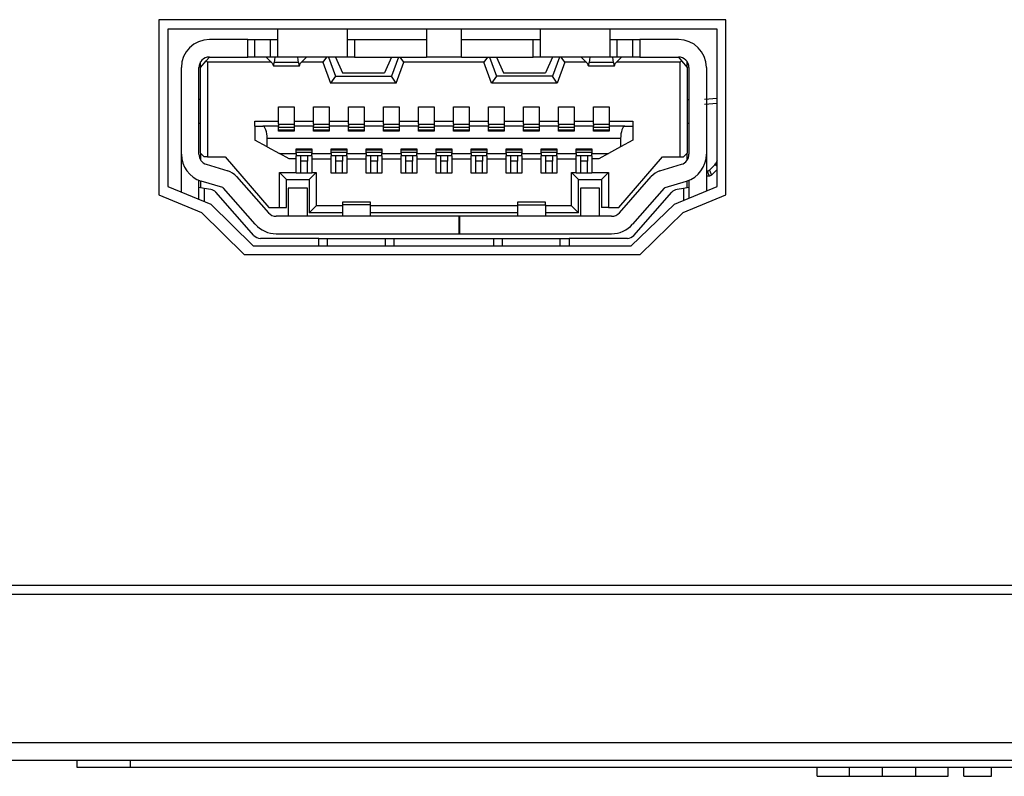
# Model space of a CAD drawing. Units: inches. Extents: x 0 to 17, y 0 to 11.
# Drawn here: x 12.8 to 13, y 4.9 to 5.1 of the extents above; entities that cross this region are included whole.
import ezdxf

# ---------------------------------------------------------------- set-up
doc = ezdxf.new("R2010")
doc.units = ezdxf.units.IN
doc.header["$MEASUREMENT"] = 0

msp = doc.modelspace()

# ---------------------------------------------------------------- linework, layer by layer
at = {"color": 7, "linetype": 'Continuous', "lineweight": 25}
for p, q in [((12.96200413999562, 5.104551493702772), (12.80250414921979, 5.104551493702772)), ((12.80250414921979, 5.104551493702772), (12.80250414921979, 5.055301487643044)), ((12.96200413999562, 5.055301487643044), (12.96200413999562, 5.104551493702772)), ((12.95950412554267, 5.10192650236023), (12.8050041270065, 5.10192650236023)), ((12.8050041270065, 5.10192650236023), (12.8050041270065, 5.057676488540165)), ((12.83592931642274, 5.101931030641252), (12.83592931642274, 5.094057009935944)), ((12.85561435901945, 5.094057009935944), (12.85561435901945, 5.101931030641252)), ((12.87776003652403, 5.101931030641252), (12.87776003652403, 5.094057009935944)), ((12.88760253948926, 5.094057009935944), (12.88760253948926, 5.101931030641252)), ((12.90974821699384, 5.101931030641252), (12.90974821699384, 5.094057009935944)), ((12.92943325959055, 5.094057009935944), (12.92943325959055, 5.101931030641252)), ((12.95950412554267, 5.057676488540165), (12.95950412554267, 5.10192650236023)), ((12.82756317973574, 5.09897826141856), (12.81673640814086, 5.09897826141856)), ((12.82756317973574, 5.094057009935944), (12.82756317973574, 5.09897826141856)), ((12.82756317973574, 5.09897826141856), (12.82953168032878, 5.09897826141856)), ((12.82953168032878, 5.094057009935944), (12.82953168032878, 5.09897826141856)), ((12.82953168032878, 5.09897826141856), (12.8339608158297, 5.09897826141856)), ((12.8339608158297, 5.094057009935944), (12.8339608158297, 5.09897826141856)), ((12.8339608158297, 5.09897826141856), (12.83592931642274, 5.09897826141856)), ((12.85561435901945, 5.09897826141856), (12.8575828596125, 5.09897826141856)), ((12.8575828596125, 5.09897826141856), (12.8575828596125, 5.094057009935944)), ((12.8575828596125, 5.09897826141856), (12.87776003652403, 5.09897826141856)), ((12.88760253948926, 5.09897826141856), (12.90777971640079, 5.09897826141856)), ((12.90777971640079, 5.094057009935944), (12.90777971640079, 5.09897826141856)), ((12.90777971640079, 5.09897826141856), (12.90974821699384, 5.09897826141856)), ((12.92943325959055, 5.09897826141856), (12.93140176018359, 5.09897826141856)), ((12.93140176018359, 5.094057009935944), (12.93140176018359, 5.09897826141856)), ((12.93140176018359, 5.09897826141856), (12.93583089568451, 5.09897826141856)), ((12.93583089568451, 5.094057009935944), (12.93583089568451, 5.09897826141856)), ((12.93583089568451, 5.09897826141856), (12.93779939627755, 5.09897826141856)), ((12.93779939627755, 5.09897826141856), (12.93779939627755, 5.094057009935944)), ((12.94862616787243, 5.09897826141856), (12.93779939627755, 5.09897826141856)), ((12.81427577323299, 5.091104259046374), (12.81584164181061, 5.092983275673147)), ((12.81427577323299, 5.091104259046374), (12.81427577323299, 5.092736456857753)), ((12.81584164181061, 5.092983275673147), (12.81673640814086, 5.094057009935944)), ((12.81624427382603, 5.092580625324598), (12.81584164181061, 5.092983275673147)), ((12.81624427382603, 5.092580625324598), (12.81624427382603, 5.066005830652228)), ((12.83417304004473, 5.092580625324598), (12.81624427382603, 5.092580625324598)), ((12.81673640814086, 5.094057009935944), (12.82756317973574, 5.094057009935944)), ((12.82953168032878, 5.094057009935944), (12.82756317973574, 5.094057009935944)), ((12.8339608158297, 5.094057009935944), (12.82953168032878, 5.094057009935944)), ((12.83273048004264, 5.093977994182074), (12.83273048004264, 5.094057009935944)), ((12.83450281623513, 5.092261189014754), (12.83273048004264, 5.093977994182074)), ((12.83592931642274, 5.094057009935944), (12.8339608158297, 5.094057009935944)), ((12.83518323170824, 5.094057009935944), (12.83498706730769, 5.092536589166641)), ((12.84179283535354, 5.092536589166641), (12.83498706730769, 5.092536589166641)), ((12.85561435901945, 5.094057009935944), (12.83592931642274, 5.094057009935944)), ((12.84179283535354, 5.092536589166641), (12.84159667095298, 5.094057009935944)), ((12.84404938595234, 5.093977994182074), (12.84227704975985, 5.092261189014754)), ((12.84864322621724, 5.092580625324598), (12.84260682595025, 5.092580625324598)), ((12.84404938595234, 5.094057009935944), (12.84404938595234, 5.093977994182074)), ((12.84967732427125, 5.094057009935944), (12.84864322621724, 5.092580625324598)), ((12.84864322621724, 5.092580625324598), (12.85079069474283, 5.086675123545459)), ((12.85020095488889, 5.094057009935944), (12.85216945548194, 5.088643624138506)), ((12.85216945548194, 5.094057009935944), (12.85413799274123, 5.089627874435029)), ((12.8575828596125, 5.094057009935944), (12.85561435901945, 5.094057009935944)), ((12.8575828596125, 5.094057009935944), (12.87776003652403, 5.094057009935944)), ((12.86791749689255, 5.094057009935944), (12.86594899629951, 5.089627874435029)), ((12.8698859974856, 5.094057009935944), (12.86791749689255, 5.088643624138506)), ((12.8692962942979, 5.086675123545459), (12.87144376282349, 5.092580625324598)), ((12.87144376282349, 5.092580625324598), (12.87040966476948, 5.094057009935944)), ((12.8939188131898, 5.092580625324598), (12.87144376282349, 5.092580625324598)), ((12.88760253948926, 5.094057009935944), (12.87776003652403, 5.094057009935944)), ((12.88760253948926, 5.094057009935944), (12.90777971640079, 5.094057009935944)), ((12.89495291124381, 5.094057009935944), (12.8939188131898, 5.092580625324598)), ((12.89606628171539, 5.086675123545459), (12.8939188131898, 5.092580625324598)), ((12.89547654186145, 5.094057009935944), (12.89744507912074, 5.088643624138506)), ((12.89744507912074, 5.094057009935944), (12.89941357971378, 5.089627874435029)), ((12.90974821699384, 5.094057009935944), (12.90777971640079, 5.094057009935944)), ((12.92943325959055, 5.094057009935944), (12.90974821699384, 5.094057009935944)), ((12.91319308386511, 5.094057009935944), (12.91122458327206, 5.089627874435029)), ((12.91516158445816, 5.094057009935944), (12.91319308386511, 5.088643624138506)), ((12.91671934979605, 5.092580625324598), (12.91457188127046, 5.086675123545459)), ((12.91671934979605, 5.092580625324598), (12.91568525174204, 5.094057009935944)), ((12.9227557133968, 5.092580625324598), (12.91671934979605, 5.092580625324598)), ((12.92131319006095, 5.093977994182074), (12.92131319006095, 5.094057009935944)), ((12.92131319006095, 5.093977994182074), (12.92308548958719, 5.092261189014754)), ((12.92376590506031, 5.094057009935944), (12.92356974065975, 5.092536589166641)), ((12.9303755087056, 5.092536589166641), (12.92356974065975, 5.092536589166641)), ((12.93140176018359, 5.094057009935944), (12.92943325959055, 5.094057009935944)), ((12.9303755087056, 5.092536589166641), (12.93017934430505, 5.094057009935944)), ((12.93085975977816, 5.092261189014754), (12.93263205930441, 5.093977994182074)), ((12.94911830218726, 5.092580625324598), (12.93118953596856, 5.092580625324598)), ((12.93583089568451, 5.094057009935944), (12.93140176018359, 5.094057009935944)), ((12.93263205930441, 5.094057009935944), (12.93263205930441, 5.093977994182074)), ((12.93779939627755, 5.094057009935944), (12.93583089568451, 5.094057009935944)), ((12.93779939627755, 5.094057009935944), (12.94862616787243, 5.094057009935944)), ((12.94862616787243, 5.094057009935944), (12.94952093420268, 5.092983275673147)), ((12.94952093420268, 5.092983275673147), (12.94911830218726, 5.092580625324598)), ((12.94911830218726, 5.066005830652228), (12.94911830218726, 5.092580625324598)), ((12.94952093420268, 5.092983275673147), (12.9510868027803, 5.091104259046374)), ((12.9510868027803, 5.091104259046374), (12.9510868027803, 5.092736456857753)), ((12.80886236910243, 5.066710280847692), (12.80886236910243, 5.091104259046374)), ((12.81378363891817, 5.066710280847692), (12.81378363891817, 5.091104259046374)), ((12.81427577323299, 5.06699008094875), (12.81427577323299, 5.091104259046374)), ((12.83472530699823, 5.091596375028075), (12.842054595663, 5.091596375028075)), ((12.85413799274123, 5.089627874435029), (12.86594899629951, 5.089627874435029)), ((12.89941357971378, 5.089627874435029), (12.91122458327206, 5.089627874435029)), ((12.92330798035029, 5.091596375028075), (12.93063726901506, 5.091596375028075)), ((12.9510868027803, 5.091104259046374), (12.9510868027803, 5.06699008094875)), ((12.95157893709512, 5.091104259046374), (12.95157893709512, 5.066710280847692)), ((12.95650017024462, 5.091104259046374), (12.95650017024462, 5.066710280847692)), ((12.85216945548194, 5.088643624138506), (12.85079069474283, 5.086675123545459)), ((12.8692962942979, 5.086675123545459), (12.85079069474283, 5.086675123545459)), ((12.85216945548194, 5.088643624138506), (12.86791749689255, 5.088643624138506)), ((12.8692962942979, 5.086675123545459), (12.86791749689255, 5.088643624138506)), ((12.89744507912074, 5.088643624138506), (12.89606628171539, 5.086675123545459)), ((12.91457188127046, 5.086675123545459), (12.89606628171539, 5.086675123545459)), ((12.91319308386511, 5.088643624138506), (12.89744507912074, 5.088643624138506)), ((12.91457188127046, 5.086675123545459), (12.91319308386511, 5.088643624138506)), ((12.81427577323299, 5.082147557514955), (12.81378363891817, 5.082147557514955)), ((12.9510868027803, 5.082147557514955), (12.95157893709512, 5.082147557514955)), ((12.95950412554267, 5.082421931012036), (12.95600807259604, 5.082133257680147)), ((12.83617538358016, 5.080080626392319), (12.84060451908107, 5.080080626392319)), ((12.83617538358016, 5.076045194676637), (12.83617538358016, 5.080080626392319)), ((12.84060451908107, 5.080080626392319), (12.84060451908107, 5.076045194676637)), ((12.84601788654539, 5.080080626392319), (12.8504470220463, 5.080080626392319)), ((12.84601788654539, 5.076045194676637), (12.84601788654539, 5.080080626392319)), ((12.8504470220463, 5.080080626392319), (12.8504470220463, 5.076045194676637)), ((12.85586042617686, 5.080080626392319), (12.86028956167778, 5.080080626392319)), ((12.85586042617686, 5.076045194676637), (12.85586042617686, 5.080080626392319)), ((12.86028956167778, 5.080080626392319), (12.86028956167778, 5.076045194676637)), ((12.8657029291421, 5.080080626392319), (12.87013206464301, 5.080080626392319)), ((12.8657029291421, 5.076045194676637), (12.8657029291421, 5.080080626392319)), ((12.87013206464301, 5.080080626392319), (12.87013206464301, 5.076045194676637)), ((12.87554546877357, 5.080080626392319), (12.87997460427449, 5.080080626392319)), ((12.87554546877357, 5.076045194676637), (12.87554546877357, 5.080080626392319)), ((12.87997460427449, 5.080080626392319), (12.87997460427449, 5.076045194676637)), ((12.8853879717388, 5.080080626392319), (12.88981710723972, 5.080080626392319)), ((12.8853879717388, 5.076045194676637), (12.8853879717388, 5.080080626392319)), ((12.88981710723972, 5.080080626392319), (12.88981710723972, 5.076045194676637)), ((12.89523051137028, 5.080080626392319), (12.89965964687119, 5.080080626392319)), ((12.89523051137028, 5.076045194676637), (12.89523051137028, 5.080080626392319)), ((12.89965964687119, 5.080080626392319), (12.89965964687119, 5.076045194676637)), ((12.90507301433551, 5.080080626392319), (12.90950214983643, 5.080080626392319)), ((12.90507301433551, 5.076045194676637), (12.90507301433551, 5.080080626392319)), ((12.90950214983643, 5.080080626392319), (12.90950214983643, 5.076045194676637)), ((12.91491551730075, 5.080080626392319), (12.91934465280166, 5.080080626392319)), ((12.91491551730075, 5.076045194676637), (12.91491551730075, 5.080080626392319)), ((12.91934465280166, 5.080080626392319), (12.91934465280166, 5.076045194676637)), ((12.92475805693222, 5.080080626392319), (12.92918719243313, 5.080080626392319)), ((12.92475805693222, 5.076045194676637), (12.92475805693222, 5.080080626392319)), ((12.92918719243313, 5.080080626392319), (12.92918719243313, 5.076045194676637)), ((12.81378363891817, 5.075454648165348), (12.81427577323299, 5.075454648165348)), ((12.82953168032878, 5.076045194676637), (12.83617538358016, 5.076045194676637)), ((12.82953168032878, 5.074568810065291), (12.82953168032878, 5.076045194676637)), ((12.83617538358016, 5.075159374909703), (12.83617538358016, 5.076045194676637)), ((12.84060451908107, 5.076045194676637), (12.84060451908107, 5.075159374909703)), ((12.84060451908107, 5.076045194676637), (12.84601788654539, 5.076045194676637)), ((12.84601788654539, 5.075159374909703), (12.84601788654539, 5.076045194676637)), ((12.8504470220463, 5.076045194676637), (12.8504470220463, 5.075159374909703)), ((12.8504470220463, 5.076045194676637), (12.85586042617686, 5.076045194676637)), ((12.85586042617686, 5.075159374909703), (12.85586042617686, 5.076045194676637)), ((12.86028956167778, 5.076045194676637), (12.86028956167778, 5.075159374909703)), ((12.86028956167778, 5.076045194676637), (12.8657029291421, 5.076045194676637)), ((12.8657029291421, 5.075159374909703), (12.8657029291421, 5.076045194676637)), ((12.87013206464301, 5.076045194676637), (12.87013206464301, 5.075159374909703)), ((12.87013206464301, 5.076045194676637), (12.87554546877357, 5.076045194676637)), ((12.87554546877357, 5.075159374909703), (12.87554546877357, 5.076045194676637)), ((12.87997460427449, 5.076045194676637), (12.87997460427449, 5.075159374909703)), ((12.87997460427449, 5.076045194676637), (12.8853879717388, 5.076045194676637)), ((12.8853879717388, 5.075159374909703), (12.8853879717388, 5.076045194676637)), ((12.88981710723972, 5.076045194676637), (12.88981710723972, 5.075159374909703)), ((12.88981710723972, 5.076045194676637), (12.89523051137028, 5.076045194676637)), ((12.89523051137028, 5.075159374909703), (12.89523051137028, 5.076045194676637)), ((12.89965964687119, 5.076045194676637), (12.89965964687119, 5.075159374909703)), ((12.89965964687119, 5.076045194676637), (12.90507301433551, 5.076045194676637)), ((12.90507301433551, 5.075159374909703), (12.90507301433551, 5.076045194676637)), ((12.90950214983643, 5.076045194676637), (12.90950214983643, 5.075159374909703)), ((12.90950214983643, 5.076045194676637), (12.91491551730075, 5.076045194676637)), ((12.91491551730075, 5.075159374909703), (12.91491551730075, 5.076045194676637)), ((12.91934465280166, 5.076045194676637), (12.91934465280166, 5.075159374909703)), ((12.91934465280166, 5.076045194676637), (12.92475805693222, 5.076045194676637)), ((12.92475805693222, 5.075159374909703), (12.92475805693222, 5.076045194676637)), ((12.92918719243313, 5.076045194676637), (12.92918719243313, 5.075159374909703)), ((12.92918719243313, 5.076045194676637), (12.93583089568451, 5.076045194676637)), ((12.93583089568451, 5.076045194676637), (12.93583089568451, 5.074568810065291)), ((12.9510868027803, 5.075454648165348), (12.95157893709512, 5.075454648165348)), ((12.81427577323299, 5.075356217635759), (12.81378363891817, 5.075356217635759)), ((12.82953168032878, 5.074568810065291), (12.82953168032878, 5.070631808879199)), ((12.82953168032878, 5.074568810065291), (12.83177085112836, 5.074568810065291)), ((12.83617538358016, 5.074568810065291), (12.83177085112836, 5.074568810065291)), ((12.83617538358016, 5.075159374909703), (12.84060451908107, 5.075159374909703)), ((12.83617538358016, 5.075159374909703), (12.83617538358016, 5.074568810065291)), ((12.83617538358016, 5.073190874316657), (12.83617538358016, 5.074568810065291)), ((12.83617538358016, 5.07428589333357), (12.84060451908107, 5.07428589333357)), ((12.83617538358016, 5.073610299471421), (12.84060451908107, 5.073610299471421)), ((12.84060451908107, 5.073486147572301), (12.83617538358016, 5.073486147572301)), ((12.84060451908107, 5.073190874316657), (12.83617538358016, 5.073190874316657)), ((12.84060451908107, 5.075159374909703), (12.84060451908107, 5.074568810065291)), ((12.84601788654539, 5.074568810065291), (12.84060451908107, 5.074568810065291)), ((12.84060451908107, 5.074568810065291), (12.84060451908107, 5.073190874316657)), ((12.84601788654539, 5.075159374909703), (12.8504470220463, 5.075159374909703)), ((12.84601788654539, 5.075159374909703), (12.84601788654539, 5.074568810065291)), ((12.84601788654539, 5.073190874316657), (12.84601788654539, 5.074568810065291)), ((12.84601788654539, 5.07428589333357), (12.8504470220463, 5.07428589333357)), ((12.84601788654539, 5.073610299471421), (12.8504470220463, 5.073610299471421)), ((12.8504470220463, 5.073486147572301), (12.84601788654539, 5.073486147572301)), ((12.8504470220463, 5.073190874316657), (12.84601788654539, 5.073190874316657)), ((12.8504470220463, 5.075159374909703), (12.8504470220463, 5.074568810065291)), ((12.8504470220463, 5.074568810065291), (12.8504470220463, 5.073190874316657)), ((12.85586042617686, 5.074568810065291), (12.8504470220463, 5.074568810065291)), ((12.85586042617686, 5.075159374909703), (12.86028956167778, 5.075159374909703)), ((12.85586042617686, 5.075159374909703), (12.85586042617686, 5.074568810065291)), ((12.85586042617686, 5.073190874316657), (12.85586042617686, 5.074568810065291)), ((12.85586042617686, 5.07428589333357), (12.86028956167778, 5.07428589333357)), ((12.85586042617686, 5.073610299471421), (12.86028956167778, 5.073610299471421)), ((12.86028956167778, 5.073486147572301), (12.85586042617686, 5.073486147572301)), ((12.86028956167778, 5.073190874316657), (12.85586042617686, 5.073190874316657)), ((12.86028956167778, 5.075159374909703), (12.86028956167778, 5.074568810065291)), ((12.86028956167778, 5.074568810065291), (12.86028956167778, 5.073190874316657)), ((12.8657029291421, 5.074568810065291), (12.86028956167778, 5.074568810065291)), ((12.8657029291421, 5.075159374909703), (12.87013206464301, 5.075159374909703)), ((12.8657029291421, 5.075159374909703), (12.8657029291421, 5.074568810065291)), ((12.8657029291421, 5.073190874316657), (12.8657029291421, 5.074568810065291)), ((12.8657029291421, 5.07428589333357), (12.87013206464301, 5.07428589333357)), ((12.8657029291421, 5.073610299471421), (12.87013206464301, 5.073610299471421)), ((12.87013206464301, 5.073486147572301), (12.8657029291421, 5.073486147572301)), ((12.87013206464301, 5.073190874316657), (12.8657029291421, 5.073190874316657)), ((12.87013206464301, 5.075159374909703), (12.87013206464301, 5.074568810065291)), ((12.87013206464301, 5.074568810065291), (12.87013206464301, 5.073190874316657)), ((12.87554546877357, 5.074568810065291), (12.87013206464301, 5.074568810065291)), ((12.87554546877357, 5.075159374909703), (12.87997460427449, 5.075159374909703)), ((12.87554546877357, 5.075159374909703), (12.87554546877357, 5.074568810065291)), ((12.87554546877357, 5.073190874316657), (12.87554546877357, 5.074568810065291)), ((12.87554546877357, 5.07428589333357), (12.87997460427449, 5.07428589333357)), ((12.87554546877357, 5.073610299471421), (12.87997460427449, 5.073610299471421)), ((12.87997460427449, 5.073486147572301), (12.87554546877357, 5.073486147572301)), ((12.87997460427449, 5.073190874316657), (12.87554546877357, 5.073190874316657)), ((12.87997460427449, 5.075159374909703), (12.87997460427449, 5.074568810065291)), ((12.87997460427449, 5.074568810065291), (12.87997460427449, 5.073190874316657)), ((12.8853879717388, 5.074568810065291), (12.87997460427449, 5.074568810065291)), ((12.8853879717388, 5.075159374909703), (12.88981710723972, 5.075159374909703)), ((12.8853879717388, 5.075159374909703), (12.8853879717388, 5.074568810065291)), ((12.8853879717388, 5.073190874316657), (12.8853879717388, 5.074568810065291)), ((12.8853879717388, 5.07428589333357), (12.88981710723972, 5.07428589333357)), ((12.8853879717388, 5.073610299471421), (12.88981710723972, 5.073610299471421)), ((12.88981710723972, 5.073486147572301), (12.8853879717388, 5.073486147572301)), ((12.88981710723972, 5.073190874316657), (12.8853879717388, 5.073190874316657)), ((12.88981710723972, 5.075159374909703), (12.88981710723972, 5.074568810065291)), ((12.88981710723972, 5.074568810065291), (12.88981710723972, 5.073190874316657)), ((12.89523051137028, 5.074568810065291), (12.88981710723972, 5.074568810065291)), ((12.89523051137028, 5.075159374909703), (12.89965964687119, 5.075159374909703)), ((12.89523051137028, 5.075159374909703), (12.89523051137028, 5.074568810065291)), ((12.89523051137028, 5.073190874316657), (12.89523051137028, 5.074568810065291)), ((12.89523051137028, 5.07428589333357), (12.89965964687119, 5.07428589333357)), ((12.89523051137028, 5.073610299471421), (12.89965964687119, 5.073610299471421)), ((12.89965964687119, 5.073486147572301), (12.89523051137028, 5.073486147572301)), ((12.89965964687119, 5.073190874316657), (12.89523051137028, 5.073190874316657)), ((12.89965964687119, 5.075159374909703), (12.89965964687119, 5.074568810065291)), ((12.89965964687119, 5.074568810065291), (12.89965964687119, 5.073190874316657)), ((12.90507301433551, 5.074568810065291), (12.89965964687119, 5.074568810065291)), ((12.90507301433551, 5.075159374909703), (12.90950214983643, 5.075159374909703)), ((12.90507301433551, 5.075159374909703), (12.90507301433551, 5.074568810065291)), ((12.90507301433551, 5.073190874316657), (12.90507301433551, 5.074568810065291)), ((12.90507301433551, 5.07428589333357), (12.90950214983643, 5.07428589333357)), ((12.90507301433551, 5.073610299471421), (12.90950214983643, 5.073610299471421)), ((12.90950214983643, 5.073486147572301), (12.90507301433551, 5.073486147572301)), ((12.90950214983643, 5.073190874316657), (12.90507301433551, 5.073190874316657)), ((12.90950214983643, 5.075159374909703), (12.90950214983643, 5.074568810065291)), ((12.90950214983643, 5.074568810065291), (12.90950214983643, 5.073190874316657)), ((12.91491551730075, 5.074568810065291), (12.90950214983643, 5.074568810065291)), ((12.91491551730075, 5.075159374909703), (12.91934465280166, 5.075159374909703)), ((12.91491551730075, 5.075159374909703), (12.91491551730075, 5.074568810065291)), ((12.91491551730075, 5.073190874316657), (12.91491551730075, 5.074568810065291)), ((12.91491551730075, 5.07428589333357), (12.91934465280166, 5.07428589333357)), ((12.91491551730075, 5.073610299471421), (12.91934465280166, 5.073610299471421)), ((12.91934465280166, 5.073486147572301), (12.91491551730075, 5.073486147572301)), ((12.91934465280166, 5.073190874316657), (12.91491551730075, 5.073190874316657)), ((12.91934465280166, 5.075159374909703), (12.91934465280166, 5.074568810065291)), ((12.91934465280166, 5.074568810065291), (12.91934465280166, 5.073190874316657)), ((12.92475805693222, 5.074568810065291), (12.91934465280166, 5.074568810065291)), ((12.92475805693222, 5.075159374909703), (12.92918719243313, 5.075159374909703)), ((12.92475805693222, 5.075159374909703), (12.92475805693222, 5.074568810065291)), ((12.92475805693222, 5.073190874316657), (12.92475805693222, 5.074568810065291)), ((12.92475805693222, 5.07428589333357), (12.92918719243313, 5.07428589333357)), ((12.92475805693222, 5.073610299471421), (12.92918719243313, 5.073610299471421)), ((12.92918719243313, 5.073486147572301), (12.92475805693222, 5.073486147572301)), ((12.92918719243313, 5.073190874316657), (12.92475805693222, 5.073190874316657)), ((12.92918719243313, 5.075159374909703), (12.92918719243313, 5.074568810065291)), ((12.92918719243313, 5.074568810065291), (12.92918719243313, 5.073190874316657)), ((12.93359172488493, 5.074568810065291), (12.92918719243313, 5.074568810065291)), ((12.93359172488493, 5.074568810065291), (12.93583089568451, 5.074568810065291)), ((12.93583089568451, 5.074568810065291), (12.93583089568451, 5.070631808879199)), ((12.95157893709512, 5.075356217635759), (12.9510868027803, 5.075356217635759)), ((12.83297654720005, 5.068761738815741), (12.82953168032878, 5.070631808879199)), ((12.83297654720005, 5.068761738815741), (12.83297654720005, 5.071123943194022)), ((12.93238599214699, 5.071123943194022), (12.83297654720005, 5.071123943194022)), ((12.93238599214699, 5.071123943194022), (12.93238599214699, 5.068761738815741)), ((12.93583089568451, 5.070631808879199), (12.93238599214699, 5.068761738815741)), ((12.83297654720005, 5.068761738815741), (12.83642145073757, 5.066891650419162)), ((12.84109665339589, 5.068269604500919), (12.84552578889681, 5.068269604500919)), ((12.84109665339589, 5.066891650419162), (12.84109665339589, 5.068269604500919)), ((12.84109665339589, 5.067974331245274), (12.84552578889681, 5.067974331245274)), ((12.84552578889681, 5.067850179346154), (12.84109665339589, 5.067850179346154)), ((12.84552578889681, 5.067174585484005), (12.84109665339589, 5.067174585484005)), ((12.84552578889681, 5.068269604500919), (12.84552578889681, 5.066891650419162)), ((12.85093915636113, 5.068269604500919), (12.85536829186204, 5.068269604500919)), ((12.85093915636113, 5.066891650419162), (12.85093915636113, 5.068269604500919)), ((12.85093915636113, 5.067974331245274), (12.85536829186204, 5.067974331245274)), ((12.85536829186204, 5.067850179346154), (12.85093915636113, 5.067850179346154)), ((12.85536829186204, 5.067174585484005), (12.85093915636113, 5.067174585484005)), ((12.85536829186204, 5.068269604500919), (12.85536829186204, 5.066891650419162)), ((12.86078165932636, 5.068269604500919), (12.86521079482727, 5.068269604500919)), ((12.86078165932636, 5.066891650419162), (12.86078165932636, 5.068269604500919)), ((12.86078165932636, 5.067974331245274), (12.86521079482727, 5.067974331245274)), ((12.86521079482727, 5.067850179346154), (12.86078165932636, 5.067850179346154)), ((12.86521079482727, 5.067174585484005), (12.86078165932636, 5.067174585484005)), ((12.86521079482727, 5.068269604500919), (12.86521079482727, 5.066891650419162)), ((12.87062419895783, 5.068269604500919), (12.87505333445875, 5.068269604500919)), ((12.87062419895783, 5.066891650419162), (12.87062419895783, 5.068269604500919)), ((12.87062419895783, 5.067974331245274), (12.87505333445875, 5.067974331245274)), ((12.87505333445875, 5.067850179346154), (12.87062419895783, 5.067850179346154)), ((12.87505333445875, 5.067174585484005), (12.87062419895783, 5.067174585484005)), ((12.87505333445875, 5.068269604500919), (12.87505333445875, 5.066891650419162)), ((12.88046670192307, 5.068269604500919), (12.88489583742398, 5.068269604500919)), ((12.88046670192307, 5.066891650419162), (12.88046670192307, 5.068269604500919)), ((12.88046670192307, 5.067974331245274), (12.88489583742398, 5.067974331245274)), ((12.88489583742398, 5.067850179346154), (12.88046670192307, 5.067850179346154)), ((12.88489583742398, 5.067174585484005), (12.88046670192307, 5.067174585484005)), ((12.88489583742398, 5.068269604500919), (12.88489583742398, 5.066891650419162)), ((12.89030924155454, 5.068269604500919), (12.89473837705546, 5.068269604500919)), ((12.89030924155454, 5.066891650419162), (12.89030924155454, 5.068269604500919)), ((12.89030924155454, 5.067974331245274), (12.89473837705546, 5.067974331245274)), ((12.89473837705546, 5.067850179346154), (12.89030924155454, 5.067850179346154)), ((12.89473837705546, 5.067174585484005), (12.89030924155454, 5.067174585484005)), ((12.89473837705546, 5.068269604500919), (12.89473837705546, 5.066891650419162)), ((12.90015174451977, 5.068269604500919), (12.90458088002069, 5.068269604500919)), ((12.90015174451977, 5.066891650419162), (12.90015174451977, 5.068269604500919)), ((12.90015174451977, 5.067974331245274), (12.90458088002069, 5.067974331245274)), ((12.90458088002069, 5.067850179346154), (12.90015174451977, 5.067850179346154)), ((12.90458088002069, 5.067174585484005), (12.90015174451977, 5.067174585484005)), ((12.90458088002069, 5.068269604500919), (12.90458088002069, 5.066891650419162)), ((12.90999428415125, 5.068269604500919), (12.91442341965216, 5.068269604500919)), ((12.90999428415125, 5.066891650419162), (12.90999428415125, 5.068269604500919)), ((12.90999428415125, 5.067974331245274), (12.91442341965216, 5.067974331245274)), ((12.91442341965216, 5.067850179346154), (12.90999428415125, 5.067850179346154)), ((12.91442341965216, 5.067174585484005), (12.90999428415125, 5.067174585484005)), ((12.91442341965216, 5.068269604500919), (12.91442341965216, 5.066891650419162)), ((12.91983678711648, 5.068269604500919), (12.9242659226174, 5.068269604500919)), ((12.91983678711648, 5.066891650419162), (12.91983678711648, 5.068269604500919)), ((12.91983678711648, 5.067974331245274), (12.9242659226174, 5.067974331245274)), ((12.9242659226174, 5.067850179346154), (12.91983678711648, 5.067850179346154)), ((12.9242659226174, 5.067174585484005), (12.91983678711648, 5.067174585484005)), ((12.9242659226174, 5.068269604500919), (12.9242659226174, 5.066891650419162)), ((12.93238599214699, 5.068761738815741), (12.92894112527572, 5.066891650419162)), ((12.80886236910243, 5.056085466919782), (12.80886236910243, 5.066710280847692)), ((12.81403696599171, 5.065513696337405), (12.81427577323299, 5.065513696337405)), ((12.81427577323299, 5.06699008094875), (12.81526000519639, 5.066005830652228)), ((12.81427577323299, 5.06699008094875), (12.81427577323299, 5.065078083036314)), ((12.81624427382603, 5.066005830652228), (12.81526000519639, 5.066005830652228)), ((12.81624427382603, 5.066005830652228), (12.82116554364177, 5.066005830652228)), ((12.82116554364177, 5.066005830652228), (12.83346868151487, 5.051734173852958)), ((12.83642145073757, 5.066891650419162), (12.84109665339589, 5.066891650419162)), ((12.83914109598666, 5.065415265807816), (12.83642145073757, 5.066891650419162)), ((12.84109665339589, 5.065415265807816), (12.83914109598666, 5.065415265807816)), ((12.84109665339589, 5.066891650419162), (12.84109665339589, 5.066301103907873)), ((12.84552578889681, 5.066301103907873), (12.84109665339589, 5.066301103907873)), ((12.84109665339589, 5.065415265807816), (12.84109665339589, 5.066301103907873)), ((12.84109665339589, 5.061576695151312), (12.84109665339589, 5.065415265807816)), ((12.84232695251671, 5.066301103907873), (12.84232695251671, 5.064777823171608)), ((12.84429545310975, 5.064777823171608), (12.84232695251671, 5.064777823171608)), ((12.84232695251671, 5.064777823171608), (12.84232695251671, 5.061379834092135)), ((12.84429545310975, 5.066301103907873), (12.84429545310975, 5.064777823171608)), ((12.84429545310975, 5.061379834092135), (12.84429545310975, 5.064777823171608)), ((12.84552578889681, 5.066891650419162), (12.85093915636113, 5.066891650419162)), ((12.84552578889681, 5.066301103907873), (12.84552578889681, 5.066891650419162)), ((12.84552578889681, 5.066301103907873), (12.84552578889681, 5.065415265807816)), ((12.84552578889681, 5.065415265807816), (12.85093915636113, 5.065415265807816)), ((12.84552578889681, 5.065415265807816), (12.84552578889681, 5.061576695151312)), ((12.85093915636113, 5.066891650419162), (12.85093915636113, 5.066301103907873)), ((12.85536829186204, 5.066301103907873), (12.85093915636113, 5.066301103907873)), ((12.85093915636113, 5.065415265807816), (12.85093915636113, 5.066301103907873)), ((12.85093915636113, 5.061379834092135), (12.85093915636113, 5.065415265807816)), ((12.85216945548194, 5.066301103907873), (12.85216945548194, 5.064777823171608)), ((12.85413799274123, 5.064777823171608), (12.85216945548194, 5.064777823171608)), ((12.85216945548194, 5.064777823171608), (12.85216945548194, 5.061379834092135)), ((12.85413799274123, 5.066301103907873), (12.85413799274123, 5.064777823171608)), ((12.85413799274123, 5.061379834092135), (12.85413799274123, 5.064777823171608)), ((12.85536829186204, 5.066891650419162), (12.86078165932636, 5.066891650419162)), ((12.85536829186204, 5.066301103907873), (12.85536829186204, 5.066891650419162)), ((12.85536829186204, 5.066301103907873), (12.85536829186204, 5.065415265807816)), ((12.85536829186204, 5.065415265807816), (12.86078165932636, 5.065415265807816)), ((12.85536829186204, 5.065415265807816), (12.85536829186204, 5.061379834092135)), ((12.86078165932636, 5.066891650419162), (12.86078165932636, 5.066301103907873)), ((12.86521079482727, 5.066301103907873), (12.86078165932636, 5.066301103907873)), ((12.86078165932636, 5.065415265807816), (12.86078165932636, 5.066301103907873)), ((12.86078165932636, 5.061379834092135), (12.86078165932636, 5.065415265807816)), ((12.86201199511341, 5.066301103907873), (12.86201199511341, 5.064777823171608)), ((12.86398049570646, 5.064777823171608), (12.86201199511341, 5.064777823171608)), ((12.86201199511341, 5.064777823171608), (12.86201199511341, 5.061379834092135)), ((12.86398049570646, 5.066301103907873), (12.86398049570646, 5.064777823171608)), ((12.86398049570646, 5.061379834092135), (12.86398049570646, 5.064777823171608)), ((12.86521079482727, 5.066891650419162), (12.87062419895783, 5.066891650419162)), ((12.86521079482727, 5.066301103907873), (12.86521079482727, 5.066891650419162)), ((12.86521079482727, 5.066301103907873), (12.86521079482727, 5.065415265807816)), ((12.86521079482727, 5.065415265807816), (12.87062419895783, 5.065415265807816)), ((12.86521079482727, 5.065415265807816), (12.86521079482727, 5.061379834092135)), ((12.87062419895783, 5.066891650419162), (12.87062419895783, 5.066301103907873)), ((12.87505333445875, 5.066301103907873), (12.87062419895783, 5.066301103907873)), ((12.87062419895783, 5.065415265807816), (12.87062419895783, 5.066301103907873)), ((12.87062419895783, 5.061379834092135), (12.87062419895783, 5.065415265807816)), ((12.87185449807865, 5.066301103907873), (12.87185449807865, 5.064777823171608)), ((12.87382299867169, 5.064777823171608), (12.87185449807865, 5.064777823171608)), ((12.87185449807865, 5.064777823171608), (12.87185449807865, 5.061379834092135)), ((12.87382299867169, 5.066301103907873), (12.87382299867169, 5.064777823171608)), ((12.87382299867169, 5.061379834092135), (12.87382299867169, 5.064777823171608)), ((12.87505333445875, 5.066891650419162), (12.88046670192307, 5.066891650419162)), ((12.87505333445875, 5.066301103907873), (12.87505333445875, 5.066891650419162)), ((12.87505333445875, 5.066301103907873), (12.87505333445875, 5.065415265807816)), ((12.87505333445875, 5.065415265807816), (12.88046670192307, 5.065415265807816)), ((12.87505333445875, 5.065415265807816), (12.87505333445875, 5.061379834092135)), ((12.88046670192307, 5.066891650419162), (12.88046670192307, 5.066301103907873)), ((12.88489583742398, 5.066301103907873), (12.88046670192307, 5.066301103907873)), ((12.88046670192307, 5.065415265807816), (12.88046670192307, 5.066301103907873)), ((12.88046670192307, 5.061379834092135), (12.88046670192307, 5.065415265807816)), ((12.88169703771012, 5.066301103907873), (12.88169703771012, 5.064777823171608)), ((12.88366553830317, 5.064777823171608), (12.88169703771012, 5.064777823171608)), ((12.88169703771012, 5.064777823171608), (12.88169703771012, 5.061379834092135)), ((12.88366553830317, 5.066301103907873), (12.88366553830317, 5.064777823171608)), ((12.88366553830317, 5.061379834092135), (12.88366553830317, 5.064777823171608)), ((12.88489583742398, 5.066891650419162), (12.89030924155454, 5.066891650419162)), ((12.88489583742398, 5.066301103907873), (12.88489583742398, 5.066891650419162)), ((12.88489583742398, 5.066301103907873), (12.88489583742398, 5.065415265807816)), ((12.88489583742398, 5.065415265807816), (12.89030924155454, 5.065415265807816)), ((12.88489583742398, 5.065415265807816), (12.88489583742398, 5.061379834092135)), ((12.89030924155454, 5.066891650419162), (12.89030924155454, 5.066301103907873)), ((12.89473837705546, 5.066301103907873), (12.89030924155454, 5.066301103907873)), ((12.89030924155454, 5.065415265807816), (12.89030924155454, 5.066301103907873)), ((12.89030924155454, 5.061379834092135), (12.89030924155454, 5.065415265807816)), ((12.89153954067536, 5.066301103907873), (12.89153954067536, 5.064777823171608)), ((12.8935080412684, 5.064777823171608), (12.89153954067536, 5.064777823171608)), ((12.89153954067536, 5.064777823171608), (12.89153954067536, 5.061379834092135)), ((12.8935080412684, 5.066301103907873), (12.8935080412684, 5.064777823171608)), ((12.8935080412684, 5.061379834092135), (12.8935080412684, 5.064777823171608)), ((12.89473837705546, 5.066891650419162), (12.90015174451977, 5.066891650419162)), ((12.89473837705546, 5.066301103907873), (12.89473837705546, 5.066891650419162)), ((12.89473837705546, 5.066301103907873), (12.89473837705546, 5.065415265807816)), ((12.89473837705546, 5.065415265807816), (12.90015174451977, 5.065415265807816)), ((12.89473837705546, 5.065415265807816), (12.89473837705546, 5.061379834092135)), ((12.90015174451977, 5.066891650419162), (12.90015174451977, 5.066301103907873)), ((12.90458088002069, 5.066301103907873), (12.90015174451977, 5.066301103907873)), ((12.90015174451977, 5.065415265807816), (12.90015174451977, 5.066301103907873)), ((12.90015174451977, 5.061379834092135), (12.90015174451977, 5.065415265807816)), ((12.90138208030683, 5.066301103907873), (12.90138208030683, 5.064777823171608)), ((12.90335058089988, 5.064777823171608), (12.90138208030683, 5.064777823171608)), ((12.90138208030683, 5.064777823171608), (12.90138208030683, 5.061379834092135)), ((12.90335058089988, 5.066301103907873), (12.90335058089988, 5.064777823171608)), ((12.90335058089988, 5.061379834092135), (12.90335058089988, 5.064777823171608)), ((12.90458088002069, 5.066891650419162), (12.90999428415125, 5.066891650419162)), ((12.90458088002069, 5.066301103907873), (12.90458088002069, 5.066891650419162)), ((12.90458088002069, 5.066301103907873), (12.90458088002069, 5.065415265807816)), ((12.90458088002069, 5.065415265807816), (12.90999428415125, 5.065415265807816)), ((12.90458088002069, 5.065415265807816), (12.90458088002069, 5.061379834092135)), ((12.90999428415125, 5.066891650419162), (12.90999428415125, 5.066301103907873)), ((12.91442341965216, 5.066301103907873), (12.90999428415125, 5.066301103907873)), ((12.90999428415125, 5.065415265807816), (12.90999428415125, 5.066301103907873)), ((12.90999428415125, 5.061379834092135), (12.90999428415125, 5.065415265807816)), ((12.91122458327206, 5.066301103907873), (12.91122458327206, 5.064777823171608)), ((12.91319308386511, 5.064777823171608), (12.91122458327206, 5.064777823171608)), ((12.91122458327206, 5.064777823171608), (12.91122458327206, 5.061379834092135)), ((12.91319308386511, 5.066301103907873), (12.91319308386511, 5.064777823171608)), ((12.91319308386511, 5.061379834092135), (12.91319308386511, 5.064777823171608)), ((12.91442341965216, 5.066891650419162), (12.91983678711648, 5.066891650419162)), ((12.91442341965216, 5.066301103907873), (12.91442341965216, 5.066891650419162)), ((12.91442341965216, 5.066301103907873), (12.91442341965216, 5.065415265807816)), ((12.91442341965216, 5.065415265807816), (12.91983678711648, 5.065415265807816)), ((12.91442341965216, 5.065415265807816), (12.91442341965216, 5.061379834092135)), ((12.91983678711648, 5.066891650419162), (12.91983678711648, 5.066301103907873)), ((12.9242659226174, 5.066301103907873), (12.91983678711648, 5.066301103907873)), ((12.91983678711648, 5.065415265807816), (12.91983678711648, 5.066301103907873)), ((12.91983678711648, 5.061576695151312), (12.91983678711648, 5.065415265807816)), ((12.92106712290354, 5.066301103907873), (12.92106712290354, 5.064777823171608)), ((12.92303562349658, 5.064777823171608), (12.92106712290354, 5.064777823171608)), ((12.92106712290354, 5.064777823171608), (12.92106712290354, 5.061379834092135)), ((12.92303562349658, 5.066301103907873), (12.92303562349658, 5.064777823171608)), ((12.92303562349658, 5.061379834092135), (12.92303562349658, 5.064777823171608)), ((12.9242659226174, 5.066891650419162), (12.92894112527572, 5.066891650419162)), ((12.9242659226174, 5.066301103907873), (12.9242659226174, 5.066891650419162)), ((12.9242659226174, 5.066301103907873), (12.9242659226174, 5.065415265807816)), ((12.92622148002663, 5.065415265807816), (12.9242659226174, 5.065415265807816)), ((12.9242659226174, 5.065415265807816), (12.9242659226174, 5.061576695151312)), ((12.92894112527572, 5.066891650419162), (12.92622148002663, 5.065415265807816)), ((12.93189389449842, 5.051734173852958), (12.94419703237152, 5.066005830652228)), ((12.94419703237152, 5.066005830652228), (12.94911830218726, 5.066005830652228)), ((12.94911830218726, 5.066005830652228), (12.95010253415066, 5.066005830652228)), ((12.9510868027803, 5.06699008094875), (12.95010253415066, 5.066005830652228)), ((12.9510868027803, 5.065078083036314), (12.9510868027803, 5.06699008094875)), ((12.9510868027803, 5.065513696337405), (12.95132561002158, 5.065513696337405)), ((12.95650017024462, 5.066710280847692), (12.95650017024462, 5.056424849665871)), ((12.81586804150564, 5.063888098449784), (12.82191848494373, 5.062026424955995)), ((12.94344409106956, 5.062026424955995), (12.94949453450765, 5.063888098449784)), ((12.95734870044232, 5.060596918136446), (12.95675866725844, 5.06202305166163)), ((12.9573751368036, 5.062278120381722), (12.95796516998748, 5.060851986856537)), ((12.95950412554267, 5.062389732425703), (12.95796516998748, 5.060851986856537)), ((12.95890100251, 5.063775771414062), (12.95909416027862, 5.064055754846336)), ((12.81378363891817, 5.057344402376453), (12.81378363891817, 5.059410875171049)), ((12.81427577323299, 5.059230605586873), (12.81427577323299, 5.057267384932832)), ((12.82047119499628, 5.057322787626148), (12.81442075155819, 5.059184461119937)), ((12.82439037638823, 5.060428656746883), (12.83332502317443, 5.050275627368878)), ((12.83642145073757, 5.051734173852958), (12.83642145073757, 5.061576695151312)), ((12.83642145073757, 5.061576695151312), (12.84109665339589, 5.061576695151312)), ((12.83642145073757, 5.061576695151312), (12.83838995133061, 5.059608194558265)), ((12.83838995133061, 5.059608194558265), (12.84478758742457, 5.059608194558265)), ((12.83838995133061, 5.051734173852958), (12.83838995133061, 5.059608194558265)), ((12.84109665339589, 5.061379834092135), (12.84109665339589, 5.061576695151312)), ((12.84552578889681, 5.061379834092135), (12.84109665339589, 5.061379834092135)), ((12.84478758742457, 5.059608194558265), (12.84675608801762, 5.061576695151312)), ((12.84478758742457, 5.059608194558265), (12.84478758742457, 5.050257798408173)), ((12.84552578889681, 5.061576695151312), (12.84675608801762, 5.061576695151312)), ((12.84552578889681, 5.061576695151312), (12.84552578889681, 5.061379834092135)), ((12.84675608801762, 5.061576695151312), (12.84675608801762, 5.052226289834659)), ((12.85536829186204, 5.061379834092135), (12.85093915636113, 5.061379834092135)), ((12.86521079482727, 5.061379834092135), (12.86078165932636, 5.061379834092135)), ((12.87505333445875, 5.061379834092135), (12.87062419895783, 5.061379834092135)), ((12.88489583742398, 5.061379834092135), (12.88046670192307, 5.061379834092135)), ((12.89473837705546, 5.061379834092135), (12.89030924155454, 5.061379834092135)), ((12.90458088002069, 5.061379834092135), (12.90015174451977, 5.061379834092135)), ((12.91442341965216, 5.061379834092135), (12.90999428415125, 5.061379834092135)), ((12.91860648799567, 5.061576695151312), (12.92057498858872, 5.059608194558265)), ((12.91860648799567, 5.061576695151312), (12.91983678711648, 5.061576695151312)), ((12.91860648799567, 5.052226289834659), (12.91860648799567, 5.061576695151312)), ((12.91983678711648, 5.061379834092135), (12.91983678711648, 5.061576695151312)), ((12.9242659226174, 5.061379834092135), (12.91983678711648, 5.061379834092135)), ((12.92057498858872, 5.059608194558265), (12.92697262468268, 5.059608194558265)), ((12.92057498858872, 5.050257798408173), (12.92057498858872, 5.059608194558265)), ((12.9242659226174, 5.061576695151312), (12.92894112527572, 5.061576695151312)), ((12.9242659226174, 5.061576695151312), (12.9242659226174, 5.061379834092135)), ((12.92894112527572, 5.061576695151312), (12.92697262468268, 5.059608194558265)), ((12.92697262468268, 5.059608194558265), (12.92697262468268, 5.051734173852958)), ((12.92894112527572, 5.061576695151312), (12.92894112527572, 5.051734173852958)), ((12.93203751617262, 5.050275627368878), (12.94097219962506, 5.060428656746883)), ((12.94489138101701, 5.057322787626148), (12.95094178778886, 5.059184461119937)), ((12.9510868027803, 5.057267384932832), (12.9510868027803, 5.059230605586873)), ((12.95157893709512, 5.059410875171049), (12.95157893709512, 5.057344402376453)), ((12.95734870044232, 5.060596918136446), (12.95650017024462, 5.060597266465756)), ((12.95796516998748, 5.060851986856537), (12.95734870044232, 5.060596918136446)), ((12.8050041270065, 5.057676488540165), (12.81712914027065, 5.052676496300502)), ((12.81378363891817, 5.054056082030076), (12.81378363891817, 5.057344402376453)), ((12.81526000519639, 5.057113331712467), (12.81378363891817, 5.057344402376453)), ((12.81526000519639, 5.057113331712467), (12.81526000519639, 5.053447257396604)), ((12.81711689374545, 5.056822678403453), (12.81526000519639, 5.057113331712467)), ((12.82963056918641, 5.047024504926122), (12.82069592240021, 5.057177534304127)), ((12.83888208564544, 5.057147559650397), (12.83888208564544, 5.049273538945089)), ((12.84429545310975, 5.057147559650397), (12.83888208564544, 5.057147559650397)), ((12.84429545310975, 5.049273538945089), (12.84429545310975, 5.057147559650397)), ((12.92648049036785, 5.057147559650397), (12.92106712290354, 5.057147559650397)), ((12.92106712290354, 5.057147559650397), (12.92106712290354, 5.049273538945089)), ((12.92648049036785, 5.049273538945089), (12.92648049036785, 5.057147559650397)), ((12.94466665361308, 5.057177534304127), (12.93573197016064, 5.047024504926122)), ((12.94750414416748, 5.052676496300502), (12.95950412554267, 5.057676488540165)), ((12.95010253415066, 5.057113331712467), (12.94824564560159, 5.056822678403453)), ((12.95157893709512, 5.057344402376453), (12.95010253415066, 5.057113331712467)), ((12.95010253415066, 5.057113331712467), (12.95010253415066, 5.053759158793492)), ((12.95157893709512, 5.057344402376453), (12.95157893709512, 5.054374326687021)), ((12.80250414921979, 5.055301487643044), (12.81450413059498, 5.050301495403382)), ((12.82923989036623, 5.043907828430235), (12.81858361680175, 5.056017212708261)), ((12.93612268564706, 5.043907828430235), (12.9467789225453, 5.056017212708261)), ((12.95000412195419, 5.050301495403382), (12.96200413999562, 5.055301487643044)), ((12.81712914027065, 5.052676496300502), (12.82900412642313, 5.040926496204173)), ((12.83346868151487, 5.051734173852958), (12.83642145073757, 5.051734173852958)), ((12.83642145073757, 5.051734173852958), (12.83838995133061, 5.051734173852958)), ((12.84675608801762, 5.052226289834659), (12.84478758742457, 5.050257798408173)), ((12.85413799274123, 5.052226289834659), (12.84675608801762, 5.052226289834659)), ((12.86201199511341, 5.053210558464303), (12.85413799274123, 5.053210558464303)), ((12.85413799274123, 5.053210558464303), (12.85413799274123, 5.052480166901849)), ((12.86201199511341, 5.052480166901849), (12.85413799274123, 5.052480166901849)), ((12.85413799274123, 5.052480166901849), (12.85413799274123, 5.049273538945089)), ((12.86201199511341, 5.052480166901849), (12.86201199511341, 5.053210558464303)), ((12.86201199511341, 5.049273538945089), (12.86201199511341, 5.052480166901849)), ((12.90335058089988, 5.052226289834659), (12.86201199511341, 5.052226289834659)), ((12.91122458327206, 5.053210558464303), (12.90335058089988, 5.053210558464303)), ((12.90335058089988, 5.053210558464303), (12.90335058089988, 5.052480166901849)), ((12.90335058089988, 5.052480166901849), (12.91122458327206, 5.052480166901849)), ((12.90335058089988, 5.052480166901849), (12.90335058089988, 5.049273538945089)), ((12.91122458327206, 5.052480166901849), (12.91122458327206, 5.053210558464303)), ((12.91122458327206, 5.052480166901849), (12.91122458327206, 5.049273538945089)), ((12.91860648799567, 5.052226289834659), (12.91122458327206, 5.052226289834659)), ((12.92057498858872, 5.050257798408173), (12.91860648799567, 5.052226289834659)), ((12.92894112527572, 5.051734173852958), (12.92697262468268, 5.051734173852958)), ((12.92894112527572, 5.051734173852958), (12.93189389449842, 5.051734173852958)), ((12.93537913090333, 5.040926496204173), (12.94750414416748, 5.052676496300502)), ((12.81450413059498, 5.050301495403382), (12.82650414863642, 5.038551495307052)), ((12.88701199297797, 5.049273538945089), (12.83554171756698, 5.049273538945089)), ((12.85413799274123, 5.050257798408173), (12.84478758742457, 5.050257798408173)), ((12.90335058089988, 5.050257798408173), (12.86201199511341, 5.050257798408173)), ((12.88701199297797, 5.044352278295912), (12.88701199297797, 5.049273538945089)), ((12.88701199297797, 5.049273538945089), (12.88711040517444, 5.049273538945089)), ((12.88711040517444, 5.049273538945089), (12.88711040517444, 5.044352278295912)), ((12.92982085844631, 5.049273538945089), (12.88711040517444, 5.049273538945089)), ((12.92057498858872, 5.050257798408173), (12.91122458327206, 5.050257798408173)), ((12.93787914535629, 5.038551495307052), (12.95000412195419, 5.050301495403382)), ((12.84749428948986, 5.043072754743744), (12.83108713569336, 5.043072754743744)), ((12.83554171756698, 5.044352278295912), (12.88701199297797, 5.044352278295912)), ((12.84749428948986, 5.040926496204173), (12.84749428948986, 5.043072754743744)), ((12.84749428948986, 5.043072754743744), (12.84995488773148, 5.043072754743744)), ((12.84995488773148, 5.043072754743744), (12.86619506345692, 5.043072754743744)), ((12.86619506345692, 5.043072754743744), (12.86865569836479, 5.043072754743744)), ((12.86865569836479, 5.040926496204173), (12.86865569836479, 5.043072754743744)), ((12.86865569836479, 5.043072754743744), (12.8967068776485, 5.043072754743744)), ((12.88711040517444, 5.044352278295912), (12.88701199297797, 5.044352278295912)), ((12.88711040517444, 5.044352278295912), (12.92982085844631, 5.044352278295912)), ((12.8967068776485, 5.040926496204173), (12.8967068776485, 5.043072754743744)), ((12.8967068776485, 5.043072754743744), (12.89916751255637, 5.043072754743744)), ((12.89916751255637, 5.043072754743744), (12.91540765161557, 5.043072754743744)), ((12.91540765161557, 5.043072754743744), (12.91786828652344, 5.043072754743744)), ((12.91786828652344, 5.043072754743744), (12.91786828652344, 5.040926496204173)), ((12.93427544031993, 5.043072754743744), (12.91786828652344, 5.043072754743744)), ((12.82900412642313, 5.040926496204173), (12.93537913090333, 5.040926496204173)), ((12.82650414863642, 5.038551495307052), (12.93787914535629, 5.038551495307052)), ((12.1950041204453, 4.945551497567629), (13.87750413072827, 4.945551497567629)), ((12.1950041204453, 4.943051496864517), (14.424504125071, 4.943051496864517)), ((11.24550418248294, 4.901301495205765), (15.38100408883513, 4.901301495205765)), ((11.24550418248294, 4.89630149530343), (15.38100408883513, 4.89630149530343)), ((12.7795041482511, 4.894301495184946), (12.7795041482511, 4.89630149530343)), ((12.79450412497009, 4.894301495184946), (12.7795041482511, 4.894301495184946)), ((13.76450412278068, 4.894301495184946), (12.79450412497009, 4.894301495184946)), ((12.98764810708766, 4.891801495054744), (12.98764810708766, 4.894301495184946)), ((12.99673873207199, 4.891801495054744), (12.99673873207199, 4.894301495184946)), ((13.00605621110234, 4.891801495054744), (13.00605621110234, 4.894301495184946)), ((13.01537369013269, 4.891801495054744), (13.01537369013269, 4.894301495184946)), ((13.0244642967839, 4.891801495054744), (13.0244642967839, 4.894301495184946)), ((13.02887187253387, 4.891801495054744), (13.02887187253387, 4.894301495184946)), ((13.036649937681, 4.891801495054744), (13.036649937681, 4.894301495184946)), ((12.98764810708766, 4.891801495054744), (12.99673873207199, 4.891801495054744)), ((12.99673873207199, 4.891801495054744), (13.00605621110234, 4.891801495054744)), ((13.00605621110234, 4.891801495054744), (13.01537369013269, 4.891801495054744)), ((13.01537369013269, 4.891801495054744), (13.0244642967839, 4.891801495054744)), ((13.02887187253387, 4.891801495054744), (13.036649937681, 4.891801495054744))]:
    msp.add_line(p, q, dxfattribs=at)
at = {"color": 8, "linetype": 'Continuous', "lineweight": 25}
for p, q in [((12.95950412554267, 5.081023663831604), (12.95600807259604, 5.080719279014549)), ((12.95950412554267, 5.063372406073773), (12.95890100251, 5.063775771414062)), ((12.95909416027862, 5.064055754846336), (12.95950412554267, 5.063781564680471)), ((12.84995488773148, 5.040926496204173), (12.84995488773148, 5.043072754743744)), ((12.86619506345692, 5.043072754743744), (12.86619506345692, 5.040926496204173)), ((12.89916751255637, 5.040926496204173), (12.89916751255637, 5.043072754743744)), ((12.91540765161557, 5.040926496204173), (12.91540765161557, 5.043072754743744)), ((12.79450412497009, 4.894301495184946), (12.79450412497009, 4.89630149530343))]:
    msp.add_line(p, q, dxfattribs=at)
at = {"color": 7, "linetype": 'Continuous', "lineweight": 25, "flags": 128}
msp.add_lwpolyline([(12.95950412554267, 5.064996848974737), (12.95941630989046, 5.064795716298239), (12.95909416027862, 5.064055754846336)], dxfattribs=at)
at = {"color": 7, "linetype": 'Continuous', "lineweight": 25}
for centre, radius, start, end in [((12.81673640140706, 5.091104251220658), 0.007874015748033258, 90, 180), ((12.94862616518659, 5.091104251220658), 0.007874015748033258, 0, 90), ((12.81673640140706, 5.091104251220658), 0.00295275590551114, 90, 180), ((12.94862616518659, 5.091104251220658), 0.002952755905514692, 0, 90), ((12.81673640140706, 5.066710278743837), 0.007874015748033258, 180, 252.8972710309237), ((12.81673640140706, 5.066710278743837), 0.00295275590551114, 180, 252.8972710309257), ((12.94862616518659, 5.066710278743837), 0.002952755905514692, 287.1027289690658, 0), ((12.94862616518659, 5.066710278743837), 0.007874015748033258, 287.1027289690655, 0), ((12.82032647018589, 5.056852424500854), 0.005413385826771352, 41.34777721965585, 72.89727103092552), ((12.94503609640776, 5.056852424500855), 0.005413385826768912, 107.1027289690676, 138.6522227803425), ((13.29398828062378, 4.720849557216503), 0.4794599799123706, 134.3375973370529, 134.5930949914853), ((12.81673640140706, 5.054391652795461), 0.002460629921259852, 41.34777721967939, 81.1042047134229), ((12.82032647018589, 5.056852424500854), 0.0004921259842484607, 41.3477772196533, 72.89727103090202), ((12.94503609640776, 5.056852424500855), 0.0004921259842508369, 107.1027289689764, 138.6522227804057), ((12.94862616518659, 5.054391652795461), 0.002460629921259852, 98.89579528653623, 138.6522227803206), ((12.83554171458943, 5.052226298464753), 0.002952755905514501, 221.3477772197079, 270.0000000000008), ((12.92982085200423, 5.052226298464753), 0.002952755905513327, 270.0000000000008, 318.6522227803196), ((12.83554171458943, 5.052226298464753), 0.007874015748034792, 221.3477772196954, 270.0000000000008), ((12.92982085200423, 5.052226298464753), 0.007874015748032872, 270.0000000000008, 318.6522227803025), ((12.83108712022807, 5.045533385078926), 0.002460629921263693, 221.3477772196566, 270.0000000000008), ((12.93427544636559, 5.045533385078926), 0.002460629921260439, 270.0000000000008, 318.6522227803059)]:
    msp.add_arc(centre, radius, start, end, dxfattribs=at)
for centre, major_axis, ratio, start_param, end_param in [((12.83472529149443, 5.098486140984438), (0, 0.006889763779526881), 0.07534246575362685, 2.698681609521288, 3.670149386891394), ((12.84205459793387, 5.098486140984438), (0, 0.006889763779526881), 0.07534246575336903, 2.613035920286841, 3.584503697656682), ((12.92330796865979, 5.098486140984438), (0, 0.006889763779526881), 0.07534246575336903, 2.698681609519963, 3.670149386889929), ((12.93063727509922, 5.098486140984438), (0, 0.006889763779526881), 0.07534246575362685, 2.613035920291286, 3.584503697658449), ((12.83177085022596, 5.071123936260029), (0, 0.003444881889762996), 0.3500000000003094, 4.712388980384695, 6.283185307179586), ((12.93359171636769, 5.071123936260029), (0, 0.003444881889762996), 0.3500000000003094, 0, 1.570796326794897)]:
    msp.add_ellipse(centre, major_axis=major_axis, ratio=ratio, start_param=start_param, end_param=end_param, dxfattribs=at)
msp.add_open_spline([(12.95675866725844, 5.06202305166163), (12.95685619309109, 5.062033170201917), (12.95705125065046, 5.062053407894016), (12.95725606673886, 5.062168711540649), (12.95735136300845, 5.062256275568072), (12.9573751368036, 5.062278120381722)], degree=3, knots=[0, 0, 0, 0, 0.4287288318066309, 0.8574835742552399, 1, 1, 1, 1], dxfattribs=at)

doc.saveas('drawing.dxf')
